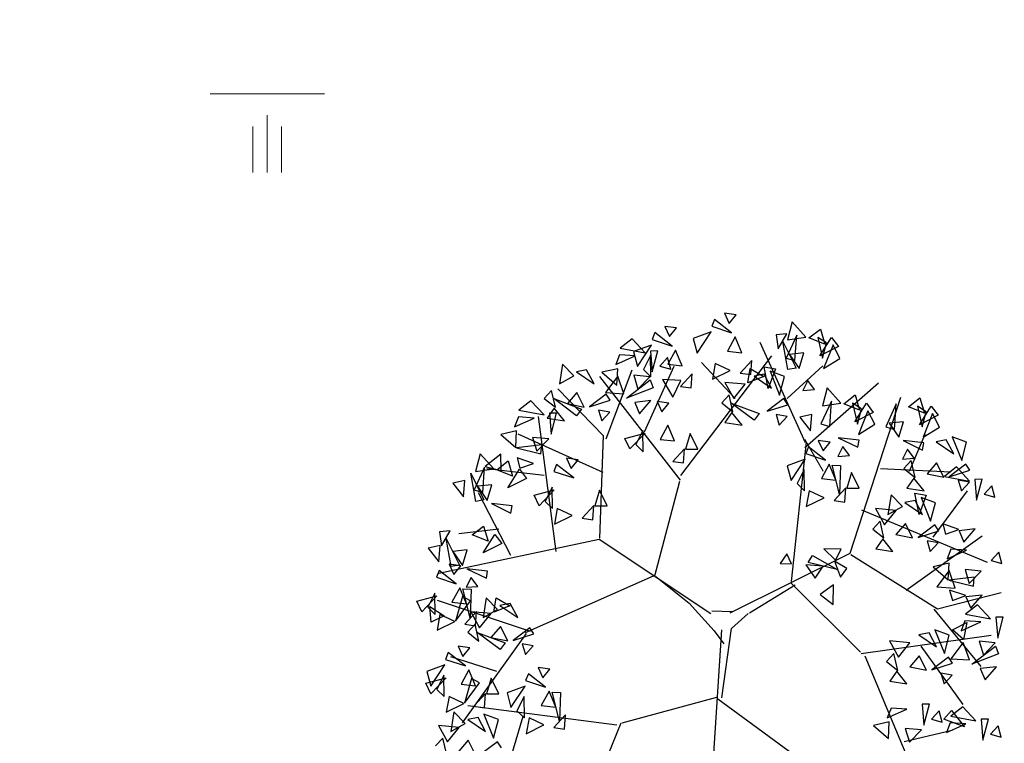
# Model space of a CAD drawing. Units: millimetres. Extents: x 664938 to 665289, y 7471091 to 7471342.
# Drawn here: x 665203 to 665205, y 7471147 to 7471149 of the extents above; entities that cross this region are included whole.
import ezdxf

# ---------------------------------------------------------------- set-up
doc = ezdxf.new("R2010")
doc.units = ezdxf.units.MM
doc.header["$MEASUREMENT"] = 0
doc.layers.add('3', color=3, linetype='Continuous')
doc.layers.add('T-ARV', color=7, linetype='Continuous')
doc.layers.add('T-HACHURA GRAMA', color=62, linetype='Continuous', lineweight=18)
doc.layers.add('T-HACHURA INTERTRAVADO ARRUAMENTO', color=253, linetype='Continuous', lineweight=18)
doc.layers.get('3').off()

# ---------------------------------------------------------------- blocks, each defined once
blk = doc.blocks.new('árvore')
at = {"layer": 'T-ARV', "color": 70}
for p, q in [((1708.416, 609.693), (1708.385, 609.607)), ((1708.635, 609.533), (1708.416, 609.693)), ((1708.538, 609.775), (1708.601, 609.648)), ((1708.684, 609.76), (1708.538, 609.775)), ((1708.601, 609.648), (1708.684, 609.76)), ((1709.388, 609.691), (1709.337, 609.466)), ((1709.565, 609.505), (1709.388, 609.691)), ((1707.797, 609.589), (1707.86, 609.462)), ((1707.944, 609.574), (1707.797, 609.589)), ((1707.86, 609.462), (1707.944, 609.574)), ((1708.38, 609.538), (1708.157, 609.448)), ((1708.212, 609.265), (1708.38, 609.538)), ((1708.385, 609.607), (1708.635, 609.533)), ((1709.325, 609.538), (1709.192, 609.525)), ((1709.222, 609.349), (1709.325, 609.538)), ((1709.601, 609.496), (1709.742, 609.612)), ((1709.742, 609.612), (1709.802, 609.423)), ((1707.393, 609.423), (1707.246, 609.301)), ((1707.562, 609.252), (1707.393, 609.423)), ((1707.675, 609.507), (1707.644, 609.421)), ((1707.644, 609.421), (1707.895, 609.346)), ((1707.895, 609.346), (1707.675, 609.507)), ((1708.157, 609.448), (1708.212, 609.265)), ((1708.681, 609.483), (1708.589, 609.302)), ((1708.77, 609.288), (1708.681, 609.483)), ((1709.596, 608.186), (1708.996, 609.421)), ((1709.192, 609.525), (1709.222, 609.349)), ((1709.35, 609.094), (1709.278, 609.444)), ((1709.278, 609.444), (1709.452, 609.115)), ((1709.449, 609.527), (1709.325, 609.237)), ((1709.337, 609.466), (1709.565, 609.505)), ((1709.435, 609.208), (1709.449, 609.527)), ((1709.802, 609.423), (1709.601, 609.496)), ((1709.825, 609.44), (1709.713, 609.507)), ((1709.713, 609.507), (1709.78, 609.248)), ((1709.746, 609.275), (1709.884, 609.512)), ((1709.78, 609.248), (1709.825, 609.44)), ((1709.906, 609.42), (1709.797, 609.119)), ((1709.884, 609.512), (1709.975, 609.399)), ((1709.998, 609.253), (1709.906, 609.42)), ((1707.246, 609.301), (1707.562, 609.252)), ((1707.639, 609.351), (1707.416, 609.262)), ((1707.471, 609.079), (1707.639, 609.351)), ((1707.94, 609.297), (1707.848, 609.116)), ((1708.029, 609.102), (1707.94, 609.297)), ((1708.589, 609.302), (1708.77, 609.288)), ((1709.545, 609.307), (1709.365, 609.284)), ((1709.492, 609.111), (1709.545, 609.307)), ((1709.975, 609.399), (1709.746, 609.275)), ((1707.242, 609.217), (1707.198, 609.094)), ((1707.198, 609.094), (1707.439, 609.209)), ((1707.439, 609.209), (1707.242, 609.217)), ((1707.416, 609.262), (1707.471, 609.079)), ((1707.63, 609.221), (1707.547, 609.043)), ((1707.719, 609.279), (1707.628, 609.275)), ((1707.628, 609.275), (1707.657, 609.015)), ((1707.643, 608.954), (1707.63, 609.221)), ((1707.657, 609.015), (1707.719, 609.279)), ((1707.843, 609.199), (1707.751, 609.092)), ((1707.886, 609.058), (1707.843, 609.199)), ((1708.05, 607.734), (1709.146, 609.258)), ((1708.896, 609.195), (1708.757, 609.031)), ((1708.89, 609.017), (1708.896, 609.195)), ((1709.325, 609.237), (1709.435, 609.208)), ((1709.365, 609.284), (1709.492, 609.111)), ((1709.797, 609.119), (1709.998, 609.253)), ((1706.533, 609.079), (1706.502, 608.833)), ((1706.679, 608.939), (1706.533, 609.079)), ((1707.225, 609.042), (1707.029, 608.992)), ((1707.221, 608.836), (1707.225, 609.042)), ((1707.547, 609.043), (1707.643, 608.954)), ((1707.583, 608.266), (1707.928, 609.095)), ((1707.751, 609.092), (1707.886, 609.058)), ((1707.848, 609.116), (1708.029, 609.102)), ((1708.704, 608.714), (1708.268, 609.151)), ((1708.442, 609.145), (1708.411, 608.945)), ((1708.411, 608.945), (1708.631, 609.061)), ((1708.631, 609.061), (1708.442, 609.145)), ((1708.856, 608.914), (1708.879, 609.094)), ((1708.879, 609.094), (1709.053, 608.998)), ((1709.113, 608.852), (1709.052, 609.119)), ((1709.052, 609.119), (1709.195, 609.098)), ((1709.195, 609.098), (1709.113, 608.852)), ((1709.312, 609.007), (1709.13, 609.068)), ((1709.13, 609.068), (1709.257, 608.773)), ((1709.452, 609.115), (1709.35, 609.094)), ((1709.352, 608.733), (1709.788, 609.153)), ((1706.502, 608.833), (1706.679, 608.939)), ((1706.836, 609.017), (1706.709, 608.99)), ((1706.709, 608.99), (1706.934, 608.846)), ((1706.934, 608.846), (1706.836, 609.017)), ((1708.051, 607.676), (1707.005, 608.941)), ((1707.029, 608.992), (1707.221, 608.836)), ((1707.228, 608.949), (1707.08, 608.74)), ((1707.104, 608.162), (1707.405, 609.036)), ((1707.311, 608.733), (1707.228, 608.949)), ((1707.63, 608.954), (1707.427, 608.968)), ((1707.427, 608.968), (1707.484, 608.796)), ((1707.484, 608.796), (1707.63, 608.954)), ((1707.788, 608.926), (1707.923, 608.708)), ((1708.019, 608.918), (1707.788, 608.926)), ((1707.923, 608.708), (1708.019, 608.918)), ((1708.156, 609.008), (1708.016, 608.844)), ((1708.149, 608.83), (1708.156, 609.008)), ((1708.757, 609.031), (1708.89, 609.017)), ((1709.053, 608.998), (1708.856, 608.914)), ((1709.057, 609.026), (1708.93, 608.999)), ((1708.93, 608.999), (1709.155, 608.855)), ((1709.155, 608.855), (1709.057, 609.026)), ((1709.257, 608.773), (1709.312, 609.007)), ((1709.604, 608.966), (1709.545, 608.839)), ((1709.592, 608.129), (1710.486, 608.963)), ((1709.692, 608.855), (1709.604, 608.966)), ((1707.344, 608.679), (1707.633, 608.914)), ((1707.673, 608.818), (1707.344, 608.679)), ((1707.633, 608.914), (1707.673, 608.818)), ((1708.016, 608.844), (1708.149, 608.83)), ((1708.823, 608.896), (1708.567, 608.911)), ((1708.567, 608.911), (1708.684, 608.711)), ((1708.684, 608.711), (1708.823, 608.896)), ((1709.545, 608.839), (1709.692, 608.855)), ((1709.848, 608.88), (1709.796, 608.655)), ((1710.024, 608.694), (1709.848, 608.88)), ((1710.061, 608.686), (1710.201, 608.801)), ((1710.201, 608.801), (1710.262, 608.612)), ((1706.404, 608.747), (1706.317, 608.646)), ((1706.459, 608.539), (1706.404, 608.747)), ((1707.073, 608.199), (1706.484, 608.768)), ((1706.723, 608.729), (1706.608, 608.589)), ((1706.819, 608.55), (1706.723, 608.729)), ((1707.09, 608.721), (1706.885, 608.558)), ((1707.08, 608.74), (1707.311, 608.733)), ((1707.142, 608.646), (1707.09, 608.721)), ((1708.625, 608.756), (1708.538, 608.655)), ((1708.68, 608.548), (1708.625, 608.756)), ((1709.311, 608.73), (1709.106, 608.567)), ((1709.363, 608.655), (1709.311, 608.73)), ((1709.908, 608.716), (1709.784, 608.427)), ((1709.796, 608.655), (1710.024, 608.694)), ((1709.894, 608.398), (1709.908, 608.716)), ((1710.262, 608.612), (1710.061, 608.686)), ((1710.284, 608.629), (1710.172, 608.696)), ((1710.172, 608.696), (1710.239, 608.437)), ((1710.197, 606.824), (1710.774, 608.789)), ((1710.206, 608.464), (1710.344, 608.701)), ((1710.344, 608.701), (1710.434, 608.588)), ((1710.718, 608.705), (1710.595, 608.415)), ((1710.704, 608.386), (1710.718, 608.705)), ((1710.871, 608.674), (1711.011, 608.789)), ((1711.072, 608.601), (1710.871, 608.674)), ((1711.094, 608.618), (1710.983, 608.685)), ((1710.983, 608.685), (1711.049, 608.426)), ((1711.011, 608.789), (1711.072, 608.601)), ((1711.016, 608.453), (1711.154, 608.69)), ((1711.154, 608.69), (1711.244, 608.577)), ((1706.151, 608.61), (1706.004, 608.488)), ((1706.32, 608.439), (1706.151, 608.61)), ((1706.317, 608.646), (1706.459, 608.539)), ((1706.727, 608.44), (1706.435, 608.646)), ((1706.435, 608.646), (1706.787, 608.525)), ((1706.608, 608.589), (1706.819, 608.55)), ((1706.885, 608.558), (1707.142, 608.646)), ((1707.651, 608.656), (1707.449, 608.627)), ((1707.449, 608.627), (1707.514, 608.488)), ((1707.514, 608.488), (1707.651, 608.656)), ((1707.728, 608.648), (1707.791, 608.522)), ((1707.875, 608.633), (1707.728, 608.648)), ((1707.791, 608.522), (1707.875, 608.633)), ((1708.538, 608.655), (1708.68, 608.548)), ((1708.948, 608.449), (1708.656, 608.655)), ((1708.656, 608.655), (1709.008, 608.534)), ((1709.106, 608.567), (1709.363, 608.655)), ((1710.434, 608.588), (1710.206, 608.464)), ((1710.239, 608.437), (1710.284, 608.629)), ((1710.366, 608.609), (1710.257, 608.308)), ((1710.457, 608.442), (1710.366, 608.609)), ((1711.244, 608.577), (1711.016, 608.453)), ((1711.049, 608.426), (1711.094, 608.618)), ((1711.176, 608.598), (1711.067, 608.297)), ((1711.267, 608.43), (1711.176, 608.598)), ((1706.004, 608.488), (1706.32, 608.439)), ((1706.446, 608.529), (1706.362, 608.4)), ((1706.477, 608.467), (1706.386, 608.462)), ((1706.386, 608.462), (1706.415, 608.202)), ((1706.415, 608.202), (1706.477, 608.467)), ((1706.577, 608.373), (1706.446, 608.529)), ((1706.787, 608.525), (1706.727, 608.44)), ((1707.14, 608.499), (1707, 608.52)), ((1707, 608.52), (1707.043, 608.388)), ((1707.043, 608.388), (1707.14, 608.499)), ((1708.667, 608.538), (1708.583, 608.409)), ((1708.798, 608.382), (1708.667, 608.538)), ((1709.008, 608.534), (1708.948, 608.449)), ((1709.361, 608.508), (1709.221, 608.529)), ((1709.221, 608.529), (1709.264, 608.397)), ((1709.264, 608.397), (1709.361, 608.508)), ((1709.666, 608.54), (1709.517, 608.503)), ((1709.517, 608.503), (1709.655, 608.336)), ((1709.655, 608.336), (1709.666, 608.54)), ((1709.784, 608.427), (1709.894, 608.398)), ((1710.257, 608.308), (1710.457, 608.442)), ((1710.815, 608.485), (1710.635, 608.462)), ((1710.635, 608.462), (1710.762, 608.289)), ((1710.762, 608.289), (1710.815, 608.485)), ((1711.067, 608.297), (1711.267, 608.43)), ((1706, 608.404), (1705.956, 608.281)), ((1705.956, 608.281), (1706.197, 608.397)), ((1706.197, 608.397), (1706, 608.404)), ((1706.522, 606.74), (1706.252, 608.419)), ((1706.362, 608.4), (1706.577, 608.373)), ((1707.872, 608.357), (1707.78, 608.175)), ((1707.961, 608.161), (1707.872, 608.357)), ((1708.583, 608.409), (1708.798, 608.382)), ((1710.595, 608.415), (1710.704, 608.386)), ((1710.906, 607.869), (1711.09, 608.336)), ((1711.611, 608.254), (1711.429, 608.314)), ((1711.429, 608.314), (1711.556, 608.02)), ((1705.983, 608.229), (1705.787, 608.18)), ((1705.787, 608.18), (1705.979, 608.023)), ((1705.979, 608.023), (1705.983, 608.229)), ((1707.081, 607.741), (1706.006, 608.191)), ((1707.064, 606.919), (1707.073, 608.199)), ((1707.34, 608.174), (1707.589, 608.248)), ((1707.589, 608.248), (1707.405, 608.045)), ((1707.562, 608.281), (1707.478, 608.102)), ((1707.574, 608.014), (1707.562, 608.281)), ((1708.154, 608.26), (1708.102, 608.063)), ((1708.256, 608.069), (1708.154, 608.26)), ((1709.474, 606.448), (1709.611, 608.194)), ((1709.757, 608.219), (1709.82, 608.092)), ((1709.904, 608.204), (1709.757, 608.219)), ((1709.82, 608.092), (1709.904, 608.204)), ((1710.267, 608.24), (1710.006, 608.261)), ((1710.006, 608.261), (1710.254, 608.149)), ((1710.254, 608.149), (1710.267, 608.24)), ((1711.077, 608.228), (1710.816, 608.25)), ((1710.816, 608.25), (1711.064, 608.138)), ((1711.064, 608.138), (1711.077, 608.228)), ((1711.356, 608.273), (1711.229, 608.245)), ((1711.229, 608.245), (1711.454, 608.102)), ((1711.454, 608.102), (1711.356, 608.273)), ((1711.556, 608.02), (1711.611, 608.254)), ((1706.303, 608.066), (1705.988, 608.018)), ((1706.387, 608.141), (1706.185, 608.155)), ((1706.185, 608.155), (1706.242, 607.983)), ((1706.242, 607.983), (1706.387, 608.141)), ((1706.295, 607.952), (1706.303, 608.066)), ((1707.405, 608.045), (1707.34, 608.174)), ((1707.478, 608.102), (1707.574, 608.014)), ((1707.78, 608.175), (1707.961, 608.161)), ((1708.087, 608.068), (1707.947, 607.904)), ((1708.08, 607.89), (1708.087, 608.068)), ((1708.102, 608.063), (1708.256, 608.069)), ((1709.636, 608.137), (1709.604, 608.051)), ((1709.855, 607.977), (1709.636, 608.137)), ((1710.064, 608.155), (1710.005, 608.028)), ((1710.152, 608.044), (1710.064, 608.155)), ((1710.874, 608.144), (1710.815, 608.017)), ((1710.962, 608.033), (1710.874, 608.144)), ((1705.536, 607.932), (1705.485, 607.706)), ((1705.713, 607.746), (1705.536, 607.932)), ((1705.793, 607.933), (1705.603, 607.775)), ((1705.804, 607.731), (1705.793, 607.933)), ((1705.988, 608.018), (1706.295, 607.952)), ((1709.6, 607.981), (1709.377, 607.892)), ((1709.431, 607.709), (1709.6, 607.981)), ((1709.604, 608.051), (1709.855, 607.977)), ((1710.005, 608.028), (1710.152, 608.044)), ((1710.815, 608.017), (1710.962, 608.033)), ((1710.924, 608.003), (1710.837, 607.902)), ((1710.979, 607.794), (1710.924, 608.003)), ((1711.243, 607.984), (1711.128, 607.844)), ((1711.339, 607.805), (1711.243, 607.984)), ((1711.492, 607.939), (1711.345, 607.817)), ((1711.61, 607.977), (1711.405, 607.814)), ((1711.661, 607.768), (1711.492, 607.939)), ((1711.662, 607.902), (1711.61, 607.977)), ((1705.749, 607.737), (1705.89, 607.852)), ((1705.89, 607.852), (1705.95, 607.663)), ((1706.205, 607.83), (1706, 607.895)), ((1706, 607.895), (1706.039, 607.767)), ((1706.039, 607.767), (1706.205, 607.83)), ((1706.494, 607.824), (1706.463, 607.738)), ((1706.714, 607.664), (1706.494, 607.824)), ((1706.616, 607.906), (1706.679, 607.78)), ((1706.763, 607.891), (1706.616, 607.906)), ((1706.679, 607.78), (1706.763, 607.891)), ((1707.947, 607.904), (1708.08, 607.89)), ((1709.377, 607.892), (1709.431, 607.709)), ((1709.591, 607.852), (1709.507, 607.673)), ((1709.603, 607.585), (1709.591, 607.852)), ((1709.9, 607.927), (1709.809, 607.746)), ((1709.989, 607.732), (1709.9, 607.927)), ((1710.042, 607.557), (1709.939, 607.915)), ((1709.939, 607.915), (1710.042, 607.915)), ((1710.042, 607.915), (1710.042, 607.557)), ((1710.183, 607.831), (1710.131, 607.634)), ((1710.284, 607.639), (1710.183, 607.831)), ((1710.544, 607.893), (1711.426, 607.877)), ((1710.837, 607.902), (1710.979, 607.794)), ((1711.128, 607.844), (1711.339, 607.805)), ((1711.345, 607.817), (1711.661, 607.768)), ((1711.405, 607.814), (1711.662, 607.902)), ((1705.597, 607.767), (1705.473, 607.478)), ((1705.485, 607.706), (1705.713, 607.746)), ((1705.583, 607.449), (1705.597, 607.767)), ((1705.603, 607.775), (1705.804, 607.731)), ((1706.342, 607.682), (1705.623, 607.744)), ((1705.95, 607.663), (1705.749, 607.737)), ((1705.894, 607.515), (1706.032, 607.752)), ((1706.032, 607.752), (1706.123, 607.639)), ((1706.463, 607.738), (1706.714, 607.664)), ((1709.809, 607.746), (1709.989, 607.732)), ((1710.966, 607.785), (1710.882, 607.656)), ((1711.097, 607.629), (1710.966, 607.785)), ((1711.66, 607.755), (1711.52, 607.776)), ((1711.52, 607.776), (1711.563, 607.644)), ((1711.563, 607.644), (1711.66, 607.755)), ((1711.818, 607.796), (1711.727, 607.791)), ((1711.727, 607.791), (1711.756, 607.531)), ((1711.756, 607.531), (1711.818, 607.796)), ((1711.941, 607.716), (1711.849, 607.608)), ((1711.985, 607.575), (1711.941, 607.716)), ((1705.355, 607.591), (1705.205, 607.554)), ((1705.343, 607.388), (1705.355, 607.591)), ((1705.498, 607.334), (1705.426, 607.684)), ((1705.426, 607.684), (1705.6, 607.355)), ((1706.123, 607.639), (1705.894, 607.515)), ((1707.764, 606.471), (1708.043, 607.663)), ((1709.507, 607.673), (1709.603, 607.585)), ((1709.661, 607.589), (1709.631, 607.389)), ((1709.85, 607.505), (1709.661, 607.589)), ((1710.116, 607.638), (1709.976, 607.474)), ((1710.109, 607.46), (1710.116, 607.638)), ((1710.131, 607.634), (1710.284, 607.639)), ((1710.685, 607.566), (1710.654, 607.32)), ((1710.831, 607.426), (1710.685, 607.566)), ((1710.882, 607.656), (1711.097, 607.629)), ((1711.045, 607.33), (1710.983, 607.597)), ((1710.983, 607.597), (1711.126, 607.576)), ((1711.126, 607.576), (1711.045, 607.33)), ((1711.228, 607.053), (1711.641, 607.645)), ((1711.849, 607.608), (1711.985, 607.575)), ((1705.205, 607.554), (1705.343, 607.388)), ((1705.473, 607.478), (1705.583, 607.449)), ((1705.693, 607.548), (1705.513, 607.524)), ((1705.513, 607.524), (1705.64, 607.351)), ((1705.957, 606.67), (1705.529, 607.443)), ((1705.64, 607.351), (1705.693, 607.548)), ((1706.228, 607.432), (1706.476, 607.506)), ((1706.476, 607.506), (1706.293, 607.303)), ((1706.449, 607.539), (1706.366, 607.36)), ((1706.462, 607.272), (1706.449, 607.539)), ((1707.042, 607.518), (1706.989, 607.321)), ((1707.143, 607.326), (1707.042, 607.518)), ((1709.631, 607.389), (1709.85, 607.505)), ((1709.976, 607.474), (1710.109, 607.46)), ((1710.988, 607.504), (1710.861, 607.476)), ((1710.861, 607.476), (1711.087, 607.333)), ((1711.087, 607.333), (1710.988, 607.504)), ((1711.243, 607.485), (1711.062, 607.545)), ((1711.062, 607.545), (1711.188, 607.251)), ((1711.188, 607.251), (1711.243, 607.485)), ((1705.6, 607.355), (1705.498, 607.334)), ((1706.293, 607.303), (1706.228, 607.432)), ((1706.366, 607.36), (1706.462, 607.272)), ((1706.974, 607.326), (1706.835, 607.162)), ((1706.968, 607.148), (1706.974, 607.326)), ((1706.989, 607.321), (1707.143, 607.326)), ((1710.322, 607.368), (1711.91, 606.763)), ((1710.754, 607.374), (1710.498, 607.389)), ((1710.498, 607.389), (1710.615, 607.189)), ((1710.615, 607.189), (1710.754, 607.374)), ((1710.654, 607.32), (1710.831, 607.426)), ((1705.955, 607.291), (1705.695, 607.312)), ((1705.695, 607.312), (1705.942, 607.201)), ((1705.942, 607.201), (1705.955, 607.291)), ((1706.52, 607.276), (1706.49, 607.077)), ((1706.709, 607.192), (1706.52, 607.276)), ((1710.557, 607.234), (1710.469, 607.133)), ((1710.611, 607.026), (1710.557, 607.234)), ((1710.875, 607.216), (1710.76, 607.075)), ((1710.971, 607.036), (1710.875, 607.216)), ((1711.242, 607.208), (1711.038, 607.045)), ((1711.295, 607.133), (1711.242, 607.208)), ((1711.546, 607.159), (1711.341, 607.224)), ((1711.341, 607.224), (1711.38, 607.096)), ((1706.49, 607.077), (1706.709, 607.192)), ((1706.835, 607.162), (1706.968, 607.148)), ((1710.469, 607.133), (1710.611, 607.026)), ((1710.76, 607.075), (1710.971, 607.036)), ((1710.909, 606.384), (1711.837, 607.09)), ((1711.038, 607.045), (1711.295, 607.133)), ((1711.38, 607.096), (1711.546, 607.159)), ((1711.75, 607.172), (1711.548, 607.144)), ((1711.548, 607.144), (1711.613, 607.004)), ((1711.613, 607.004), (1711.75, 607.172)), ((1705.189, 606.957), (1705.056, 606.943)), ((1705.086, 606.768), (1705.189, 606.957)), ((1705.796, 606.996), (1705.3, 606.922)), ((1705.466, 606.915), (1705.606, 607.03)), ((1705.606, 607.03), (1705.667, 606.841)), ((1710.599, 607.016), (1710.515, 606.887)), ((1710.73, 606.86), (1710.599, 607.016)), ((1711.292, 606.986), (1711.152, 607.007)), ((1711.152, 607.007), (1711.196, 606.875)), ((1711.196, 606.875), (1711.292, 606.986)), ((1705.056, 606.943), (1705.086, 606.768)), ((1707.056, 606.905), (1705.065, 606.422)), ((1705.215, 606.512), (1705.142, 606.862)), ((1705.142, 606.862), (1705.317, 606.533)), ((1705.667, 606.841), (1705.466, 606.915)), ((1705.611, 606.693), (1705.749, 606.93)), ((1705.749, 606.93), (1705.839, 606.817)), ((1708.477, 606.017), (1707.056, 606.905)), ((1708.718, 606.037), (1710.197, 606.824)), ((1710.081, 606.87), (1709.864, 606.869)), ((1709.864, 606.869), (1710.015, 606.731)), ((1710.015, 606.731), (1710.081, 606.87)), ((1710.515, 606.887), (1710.73, 606.86)), ((1711.453, 606.909), (1711.408, 606.787)), ((1711.408, 606.787), (1711.65, 606.902)), ((1711.65, 606.902), (1711.453, 606.909)), ((1712.053, 606.892), (1711.961, 606.784)), ((1712.096, 606.751), (1712.053, 606.892)), ((1705.071, 606.769), (1704.921, 606.732)), ((1704.921, 606.732), (1705.06, 606.566)), ((1705.06, 606.566), (1705.071, 606.769)), ((1705.409, 606.726), (1705.229, 606.702)), ((1705.229, 606.702), (1705.356, 606.529)), ((1705.356, 606.529), (1705.409, 606.726)), ((1705.839, 606.817), (1705.611, 606.693)), ((1709.404, 606.794), (1709.323, 606.671)), ((1709.465, 606.668), (1709.404, 606.794)), ((1709.676, 606.691), (1709.725, 606.783)), ((1709.725, 606.783), (1710.041, 606.617)), ((1710.004, 606.72), (1710.085, 606.521)), ((1710.159, 606.632), (1710.004, 606.72)), ((1710.205, 606.809), (1711.309, 606.161)), ((1711.435, 606.735), (1711.239, 606.685)), ((1711.431, 606.528), (1711.435, 606.735)), ((1711.961, 606.784), (1712.096, 606.751)), ((1709.323, 606.671), (1709.465, 606.668)), ((1709.648, 606.663), (1709.766, 606.497)), ((1709.862, 606.651), (1709.648, 606.663)), ((1710.041, 606.617), (1709.676, 606.691)), ((1709.766, 606.497), (1709.862, 606.651)), ((1710.085, 606.521), (1710.159, 606.632)), ((1711.239, 606.685), (1711.431, 606.528)), ((1711.439, 606.642), (1711.29, 606.433)), ((1711.521, 606.426), (1711.439, 606.642)), ((1711.84, 606.646), (1711.637, 606.66)), ((1711.637, 606.66), (1711.695, 606.488)), ((1711.695, 606.488), (1711.84, 606.646)), ((1705.066, 606.459), (1705.034, 606.373)), ((1705.285, 606.298), (1705.066, 606.459)), ((1705.187, 606.541), (1705.25, 606.414)), ((1705.334, 606.526), (1705.187, 606.541)), ((1705.317, 606.533), (1705.215, 606.512)), ((1705.25, 606.414), (1705.334, 606.526)), ((1705.672, 606.469), (1705.411, 606.49)), ((1705.411, 606.49), (1705.659, 606.379)), ((1705.659, 606.379), (1705.672, 606.469)), ((1707.743, 606.466), (1706.163, 605.712)), ((1707.776, 606.464), (1708.203, 606.143)), ((1711.755, 606.571), (1711.44, 606.524)), ((1711.44, 606.524), (1711.748, 606.458)), ((1711.748, 606.458), (1711.755, 606.571)), ((1705.034, 606.373), (1705.285, 606.298)), ((1705.469, 606.384), (1705.41, 606.258)), ((1705.556, 606.273), (1705.469, 606.384)), ((1708.961, 606.043), (1709.522, 606.409)), ((1709.468, 606.427), (1710.361, 605.59)), ((1709.999, 606.423), (1709.838, 606.295)), ((1710, 606.175), (1709.999, 606.423)), ((1711.29, 606.433), (1711.521, 606.426)), ((1711.309, 606.161), (1712.097, 606.387)), ((1711.658, 606.336), (1711.452, 606.4)), ((1711.452, 606.4), (1711.491, 606.272)), ((1711.491, 606.272), (1711.658, 606.336)), ((1711.861, 606.348), (1711.659, 606.32)), ((1711.724, 606.18), (1711.861, 606.348)), ((1705.33, 606.249), (1705.238, 606.068)), ((1705.419, 606.054), (1705.33, 606.249)), ((1705.472, 605.879), (1705.369, 606.237)), ((1705.369, 606.237), (1705.472, 606.236)), ((1705.41, 606.258), (1705.556, 606.273)), ((1705.472, 606.236), (1705.472, 605.879)), ((1709.838, 606.295), (1710, 606.175)), ((1711.659, 606.32), (1711.724, 606.18)), ((1711.806, 606.225), (1711.659, 606.103)), ((1711.975, 606.054), (1711.806, 606.225)), ((1704.799, 606.066), (1705.048, 606.141)), ((1705.048, 606.141), (1704.864, 605.937)), ((1705.021, 606.173), (1704.937, 605.995)), ((1705.033, 605.906), (1705.021, 606.173)), ((1706.228, 605.728), (1705.058, 606.085)), ((1705.366, 606.142), (1705.287, 605.833)), ((1705.287, 605.833), (1705.468, 606.091)), ((1705.468, 606.091), (1705.366, 606.142)), ((1705.663, 606.132), (1705.632, 605.886)), ((1705.809, 605.993), (1705.663, 606.132)), ((1705.765, 605.959), (1705.789, 606.139)), ((1705.789, 606.139), (1705.962, 606.043)), ((1708.203, 606.143), (1708.523, 605.805)), ((1711.262, 606.153), (1711.868, 605.455)), ((1711.659, 606.103), (1711.975, 606.054)), ((1704.864, 605.937), (1704.799, 606.066)), ((1704.937, 605.995), (1705.033, 605.906)), ((1704.983, 605.81), (1704.963, 606.007)), ((1704.963, 606.007), (1705.144, 605.894)), ((1705.238, 606.068), (1705.419, 606.054)), ((1705.632, 605.886), (1705.809, 605.993)), ((1705.962, 606.043), (1705.765, 605.959)), ((1705.966, 606.071), (1705.839, 606.043)), ((1705.839, 606.043), (1706.065, 605.9)), ((1706.065, 605.9), (1705.966, 606.071)), ((1708.744, 606.047), (1708.487, 606.051)), ((1708.739, 605.84), (1708.945, 606.034)), ((1711.503, 605.905), (1711.677, 606)), ((1711.655, 606.019), (1711.611, 605.896)), ((1711.611, 605.896), (1711.852, 606.012)), ((1711.677, 606), (1711.643, 605.789)), ((1711.852, 606.012), (1711.655, 606.019)), ((1712.132, 606.081), (1712.041, 606.077)), ((1712.041, 606.077), (1712.07, 605.817)), ((1712.07, 605.817), (1712.132, 606.081)), ((1705.144, 605.894), (1704.983, 605.81)), ((1705.091, 605.911), (1705.061, 605.711)), ((1705.28, 605.827), (1705.091, 605.911)), ((1705.546, 605.96), (1705.406, 605.796)), ((1705.732, 605.94), (1705.476, 605.955)), ((1705.476, 605.955), (1705.593, 605.756)), ((1705.539, 605.782), (1705.546, 605.96)), ((1705.593, 605.756), (1705.732, 605.94)), ((1708.646, 604.97), (1708.739, 605.84)), ((1710.368, 605.576), (1711.986, 605.85)), ((1711.21, 605.857), (1711.082, 605.829)), ((1711.308, 605.686), (1711.21, 605.857)), ((1711.464, 605.838), (1711.283, 605.898)), ((1711.283, 605.898), (1711.409, 605.604)), ((1711.643, 605.789), (1711.503, 605.905)), ((1705.061, 605.711), (1705.28, 605.827)), ((1705.406, 605.796), (1705.539, 605.782)), ((1705.535, 605.801), (1705.447, 605.7)), ((1705.589, 605.592), (1705.535, 605.801)), ((1705.853, 605.782), (1705.738, 605.642)), ((1705.949, 605.603), (1705.853, 605.782)), ((1706.221, 605.775), (1706.016, 605.612)), ((1706.273, 605.7), (1706.221, 605.775)), ((1708.523, 605.805), (1708.648, 605.647)), ((1708.615, 605.818), (1708.556, 604.144)), ((1710.975, 605.727), (1710.72, 605.742)), ((1710.72, 605.742), (1710.836, 605.542)), ((1710.836, 605.542), (1710.975, 605.727)), ((1711.082, 605.829), (1711.308, 605.686)), ((1711.409, 605.604), (1711.464, 605.838)), ((1711.641, 605.751), (1711.493, 605.542)), ((1711.724, 605.535), (1711.641, 605.751)), ((1711.757, 605.482), (1712.046, 605.716)), ((1712.042, 605.756), (1711.84, 605.77)), ((1711.84, 605.77), (1711.897, 605.598)), ((1711.897, 605.598), (1712.042, 605.756)), ((1712.046, 605.716), (1712.086, 605.62)), ((1706.177, 605.703), (1705.407, 604.566)), ((1705.447, 605.7), (1705.589, 605.592)), ((1705.857, 605.494), (1705.565, 605.699)), ((1705.565, 605.699), (1705.917, 605.579)), ((1705.738, 605.642), (1705.949, 605.603)), ((1706.016, 605.612), (1706.273, 605.7)), ((1711.112, 605.687), (1711.658, 604.974)), ((1712.086, 605.62), (1711.757, 605.482)), ((1705.331, 605.519), (1705.394, 605.393)), ((1705.477, 605.504), (1705.331, 605.519)), ((1705.394, 605.393), (1705.477, 605.504)), ((1705.917, 605.579), (1705.857, 605.494)), ((1706.27, 605.553), (1706.13, 605.574)), ((1706.13, 605.574), (1706.174, 605.441)), ((1706.174, 605.441), (1706.27, 605.553)), ((1710.418, 605.548), (1711.19, 603.837)), ((1710.778, 605.587), (1710.69, 605.486)), ((1710.69, 605.486), (1710.832, 605.378)), ((1710.832, 605.378), (1710.778, 605.587)), ((1711.097, 605.568), (1710.981, 605.428)), ((1711.192, 605.389), (1711.097, 605.568)), ((1711.464, 605.561), (1711.259, 605.398)), ((1711.259, 605.398), (1711.516, 605.486)), ((1711.516, 605.486), (1711.464, 605.561)), ((1711.493, 605.542), (1711.724, 605.535)), ((1705.209, 605.437), (1705.178, 605.351)), ((1705.178, 605.351), (1705.429, 605.277)), ((1705.429, 605.277), (1705.209, 605.437)), ((1705.825, 605.218), (1705.243, 605.386)), ((1710.82, 605.369), (1710.736, 605.24)), ((1710.951, 605.213), (1710.82, 605.369)), ((1710.981, 605.428), (1711.192, 605.389)), ((1711.513, 605.339), (1711.374, 605.36)), ((1711.374, 605.36), (1711.417, 605.228)), ((1712.064, 605.458), (1711.862, 605.43)), ((1711.862, 605.43), (1711.927, 605.29)), ((1711.927, 605.29), (1712.064, 605.458)), ((1705.173, 605.282), (1704.95, 605.193)), ((1705.005, 605.01), (1705.173, 605.282)), ((1705.474, 605.227), (1705.382, 605.046)), ((1705.563, 605.032), (1705.474, 605.227)), ((1706.339, 605.282), (1706.402, 605.155)), ((1706.486, 605.267), (1706.339, 605.282)), ((1706.402, 605.155), (1706.486, 605.267)), ((1710.736, 605.24), (1710.951, 605.213)), ((1711.417, 605.228), (1711.513, 605.339)), ((1704.942, 605.045), (1705.191, 605.119)), ((1704.95, 605.193), (1705.005, 605.01)), ((1705.191, 605.119), (1705.008, 604.916)), ((1705.164, 605.152), (1705.081, 604.973)), ((1705.176, 604.885), (1705.164, 605.152)), ((1705.51, 605.12), (1705.431, 604.812)), ((1705.612, 605.069), (1705.51, 605.12)), ((1705.757, 605.131), (1705.704, 604.934)), ((1705.858, 604.939), (1705.757, 605.131)), ((1706.218, 605.2), (1706.186, 605.114)), ((1706.186, 605.114), (1706.437, 605.04)), ((1706.437, 605.04), (1706.218, 605.2)), ((1705.008, 604.916), (1704.942, 605.045)), ((1705.382, 605.046), (1705.563, 605.032)), ((1705.431, 604.812), (1705.612, 605.069)), ((1706.182, 605.044), (1705.959, 604.955)), ((1706.013, 604.772), (1706.182, 605.044)), ((1706.483, 604.99), (1706.391, 604.809)), ((1706.572, 604.795), (1706.483, 604.99)), ((1706.624, 604.62), (1706.521, 604.978)), ((1706.521, 604.978), (1706.625, 604.978)), ((1706.625, 604.978), (1706.624, 604.62)), ((1705.081, 604.973), (1705.176, 604.885)), ((1705.235, 604.889), (1705.204, 604.69)), ((1705.424, 604.805), (1705.235, 604.889)), ((1705.689, 604.939), (1705.55, 604.775)), ((1705.683, 604.761), (1705.689, 604.939)), ((1705.704, 604.934), (1705.858, 604.939)), ((1705.959, 604.955), (1706.013, 604.772)), ((1706.173, 604.915), (1706.089, 604.736)), ((1706.185, 604.648), (1706.173, 604.915)), ((1708.578, 604.973), (1707.406, 604.619)), ((1708.593, 604.958), (1710.036, 603.967)), ((1710.764, 604.905), (1710.719, 604.783)), ((1710.719, 604.783), (1710.961, 604.898)), ((1710.961, 604.898), (1710.764, 604.905)), ((1711.241, 604.968), (1711.149, 604.963)), ((1711.149, 604.963), (1711.179, 604.703)), ((1711.179, 604.703), (1711.241, 604.968)), ((1711.364, 604.888), (1711.272, 604.78)), ((1711.407, 604.747), (1711.364, 604.888)), ((1711.427, 604.786), (1711.52, 604.896)), ((1711.659, 604.947), (1711.512, 604.825)), ((1711.52, 604.896), (1711.686, 604.696)), ((1711.828, 604.776), (1711.659, 604.947)), ((1705.204, 604.69), (1705.424, 604.805)), ((1707.341, 604.59), (1705.474, 604.777)), ((1705.55, 604.775), (1705.683, 604.761)), ((1706.089, 604.736), (1706.185, 604.648)), ((1706.391, 604.809), (1706.572, 604.795)), ((1711.272, 604.78), (1711.407, 604.747)), ((1711.686, 604.696), (1711.427, 604.786)), ((1711.508, 604.741), (1711.464, 604.618)), ((1711.464, 604.618), (1711.705, 604.733)), ((1711.705, 604.733), (1711.508, 604.741)), ((1711.512, 604.825), (1711.828, 604.776)), ((1711.985, 604.803), (1711.894, 604.799)), ((1711.894, 604.799), (1711.923, 604.539)), ((1711.923, 604.539), (1711.985, 604.803)), ((1705.302, 604.699), (1705.271, 604.453)), ((1705.448, 604.559), (1705.302, 604.699)), ((1705.605, 604.637), (1705.478, 604.61)), ((1705.478, 604.61), (1705.703, 604.466)), ((1705.703, 604.466), (1705.605, 604.637)), ((1705.86, 604.619), (1705.678, 604.679)), ((1705.678, 604.679), (1705.805, 604.385)), ((1705.805, 604.385), (1705.86, 604.619)), ((1706.165, 604.666), (1706.005, 604.071)), ((1706.244, 604.652), (1706.213, 604.452)), ((1706.432, 604.568), (1706.244, 604.652)), ((1706.698, 604.701), (1706.558, 604.538)), ((1706.691, 604.523), (1706.698, 604.701)), ((1707.391, 604.619), (1706.819, 603.082)), ((1710.746, 604.73), (1710.551, 604.681)), ((1710.551, 604.681), (1710.742, 604.524)), ((1710.742, 604.524), (1710.746, 604.73)), ((1710.94, 604.492), (1711.536, 604.65)), ((1711.151, 604.642), (1710.948, 604.656)), ((1710.948, 604.656), (1711.006, 604.484)), ((1711.006, 604.484), (1711.151, 604.642)), ((1712.108, 604.723), (1712.016, 604.616)), ((1712.016, 604.616), (1712.151, 604.582)), ((1712.151, 604.582), (1712.108, 604.723)), ((1705.371, 604.507), (1705.115, 604.522)), ((1705.115, 604.522), (1705.232, 604.322)), ((1705.232, 604.322), (1705.371, 604.507)), ((1705.271, 604.453), (1705.448, 604.559)), ((1706.213, 604.452), (1706.432, 604.568)), ((1706.558, 604.538), (1706.691, 604.523)), ((1705.174, 604.367), (1705.086, 604.266)), ((1705.228, 604.159), (1705.174, 604.367)), ((1705.492, 604.349), (1705.377, 604.209)), ((1705.588, 604.17), (1705.492, 604.349)), ((1705.859, 604.341), (1705.654, 604.178)), ((1705.911, 604.266), (1705.859, 604.341))]:
    blk.add_line(p, q, dxfattribs=at)

msp = doc.modelspace()

# ---------------------------------------------------------------- hatches: boundary and pattern name
at = {"layer": 'T-HACHURA GRAMA'}
h = msp.add_hatch(dxfattribs=at)
h.set_pattern_fill('SWAMP', color=256, scale=0.09, style=0)
h.set_pattern_definition([(0, (0, 0), (1.143, 1.97973), [0.28575, -2.00025]), (90, (0.1429, 0), (-1.143, 1.97973), [0.142875, -3.816594]), (90, (0.1786, 0), (-1.143, 1.97973), [0.1143, -3.845169]), (90, (0.1072, 0), (-1.143, 1.97973), [0.1143, -3.845169]), (60, (0.2143, 0), (-1.14299647263, 1.9797320365), [0.09144, -2.19456]), (120, (0.0714, 0), (-2.28599647263, 2.0365e-06), [0.09144, -2.19456])])
edge = h.paths.add_edge_path()
edge.add_line((665189.0893, 7471134.4373), (665191.6145, 7471135.6678))
edge.add_line((665191.6145, 7471135.6678), (665194.8945, 7471137.3278))
edge.add_line((665194.8945, 7471137.3278), (665198.3045, 7471139.0378))
edge.add_line((665198.3045, 7471139.0378), (665201.7645, 7471140.7878))
edge.add_line((665201.7645, 7471140.7878), (665205.2545, 7471142.5578))
edge.add_line((665205.2545, 7471142.5578), (665208.8045, 7471144.3378))
edge.add_line((665208.8045, 7471144.3378), (665212.2445, 7471146.0578))
edge.add_line((665212.2445, 7471146.0578), (665215.7445, 7471147.8178))
edge.add_line((665215.7445, 7471147.8178), (665219.2145, 7471149.5978))
edge.add_line((665219.2145, 7471149.5978), (665222.7345, 7471151.3978))
edge.add_line((665222.7345, 7471151.3978), (665226.2745, 7471153.0678))
edge.add_line((665226.2745, 7471153.0678), (665229.8745, 7471154.8778))
edge.add_line((665229.8745, 7471154.8778), (665232.9106, 7471156.4635))
edge.add_line((665188.6899, 7471134.5067), (665185.3196, 7471142.4711))
edge.add_arc((665189.3372, 7471144.2035), 4.3753, 151.9544, 203.3264, ccw=False)
edge.add_arc((665191.5266, 7471143.2803), 6.7451, 121.09736, 153.7773, ccw=False)
edge.add_line((665188.0428, 7471149.0561), (665199.8144, 7471154.9706))
edge.add_arc((665201.483, 7471153.087), 2.5164, 131.5371, 204.7569)
edge.add_line((665198.8683, 7471151.9462), (665199.1979, 7471152.0332))
edge.add_arc((665201.2147, 7471152.5659), 2.4269, 194.7959, 271.7182)
edge.add_arc((665201.4205, 7471153.0469), 2.9106, 266.9725, 358.3442)
edge.add_line((665204.3299, 7471152.9628), (665203.9968, 7471152.9724))
edge.add_arc((665201.483, 7471153.087), 2.5164, 357.3899, 461.8164)
edge.add_line((665200.9677, 7471155.5501), (665202.3877, 7471156.2635))
edge.add_line((665202.3877, 7471156.2635), (665216.0024, 7471162.8961))
edge.add_arc((665216.6858, 7471159.5881), 3.3778, 40.931, 101.673, ccw=False)
edge.add_line((665219.2378, 7471161.8011), (665222.7533, 7471153.2606))
edge.add_line((665222.7533, 7471153.2606), (665233.0741, 7471158.4824))
edge.add_line((665233.0741, 7471158.4824), (665230.7381, 7471163.1544))
edge.add_line((665231.8314, 7471163.7059), (665230.7381, 7471163.1544))
edge.add_line((665231.84, 7471163.71), (665234.32, 7471158.76))
edge.add_line((665234.32, 7471158.76), (665232.37, 7471156.94))
edge.add_line((665232.37, 7471156.94), (665232.5379, 7471156.7751))
edge.add_line((665232.5379, 7471156.7751), (665232.6728, 7471156.6477))
edge.add_line((665232.6728, 7471156.6477), (665232.789, 7471156.5488))
edge.add_line((665232.789, 7471156.5488), (665232.9008, 7471156.4691))
at = {"layer": 'T-HACHURA INTERTRAVADO ARRUAMENTO'}
h = msp.add_hatch(dxfattribs=at)
h.set_pattern_fill('DOTS', color=256, scale=0.1, style=0)
h.set_pattern_definition([(0, (0, 0), (0.079375, 0.15875), [0, -0.15875])])
edge = h.paths.add_edge_path()
edge.add_line((665231.44, 7471180.46), (665244.44, 7471178.28))
edge.add_line((665244.44, 7471178.28), (665244.51, 7471175.45))
edge.add_line((665244.51, 7471175.45), (665244.86, 7471163.37))
edge.add_line((665244.86, 7471163.37), (665238.81, 7471160.04))
edge.add_line((665238.81, 7471160.04), (665235.3096, 7471167.1229))
edge.add_arc((665234.3768, 7471167.9016), 1.2151, 320.1442, 383.4168)
edge.add_line((665235.4919, 7471168.3845), (665235.4859, 7471168.3995))
edge.add_line((665235.4859, 7471168.3995), (665234.74, 7471169.89))
edge.add_arc((665231.4973, 7471167.533), 4.0088, 36.0123, 98.2802)
edge.add_line((665230.92, 7471171.5), (665229.08, 7471170.82))
edge.add_line((665229.08, 7471170.82), (665226.47, 7471169.51))
edge.add_arc((665226.9326, 7471168.0405), 1.5406, 107.4753, 200.5405)
edge.add_line((665225.49, 7471167.5), (665226.38, 7471165.75))
edge.add_line((665226.38, 7471165.75), (665227.7, 7471163.26))
edge.add_arc((665228.9781, 7471163.5972), 1.3218, 194.7818, 303.1047)
edge.add_line((665229.7, 7471162.49), (665230.68, 7471162.98))
edge.add_line((665230.68, 7471162.98), (665232.9, 7471158.54))
edge.add_line((665232.9, 7471158.54), (665222.82, 7471153.44))
edge.add_line((665222.82, 7471153.44), (665219.35, 7471161.87))
edge.add_arc((665216.6858, 7471159.5881), 3.5078, 40.5809, 101.9419)
edge.add_line((665215.96, 7471163.02), (665202.33, 7471156.38))
edge.add_line((665202.33, 7471156.38), (665187.98, 7471149.17))
edge.add_arc((665191.5266, 7471143.2803), 6.8751, 121.05534, 153.76011)
edge.add_arc((665189.3372, 7471144.2035), 4.5053, 151.9807, 203.3207)
edge.add_line((665185.2, 7471142.42), (665188.56, 7471134.48))
edge.add_line((665188.56, 7471134.48), (665184.87, 7471132.58))
edge.add_line((665184.87, 7471132.58), (665180.23, 7471143.8))
edge.add_arc((665183.5961, 7471144.8238), 3.5184, 162.5314, 196.9177, ccw=False)
edge.add_arc((665188.7824, 7471144.5276), 8.6488, 144.17369, 171.00391, ccw=False)
edge.add_line((665181.77, 7471149.59), (665183.36, 7471151.84))
edge.add_line((665183.36, 7471151.84), (665184.78, 7471153.84))
edge.add_arc((665182.2426, 7471154.99), 2.7858, 335.6189, 384.3811)
edge.add_line((665184.78, 7471156.14), (665184.5504, 7471156.5881))
edge.add_line((665184.5504, 7471156.5881), (665187.93, 7471158.32))
edge.add_line((665187.93, 7471158.32), (665188.1862, 7471157.8123))
edge.add_line((665188.1862, 7471157.8123), (665189.02, 7471156.16))
edge.add_line((665189.02, 7471156.16), (665190.15, 7471156.64))
edge.add_line((665190.15, 7471156.64), (665198.47, 7471160.82))
edge.add_line((665198.47, 7471160.82), (665207.72, 7471165.53))
edge.add_line((665207.72, 7471165.53), (665209.17, 7471166.02))
edge.add_line((665209.17, 7471166.02), (665213.94, 7471168.25))
edge.add_line((665213.94, 7471168.25), (665215.17, 7471168.94))
edge.add_line((665215.17, 7471168.94), (665217.46, 7471170.02))
edge.add_line((665217.46, 7471170.02), (665218.73, 7471170.74))
edge.add_line((665218.73, 7471170.74), (665220.38, 7471172.19))
edge.add_line((665220.38, 7471172.19), (665225.84, 7471176.23))
edge.add_line((665225.84, 7471176.23), (665231.44, 7471180.46))
edge = h.paths.add_edge_path(flags=0)
edge.add_line((665215.3105, 7471168.782), (665216.1142, 7471169.1621))
edge = h.paths.add_edge_path(flags=0)
edge.add_line((665215.2773, 7471168.8523), (665216.081, 7471169.2324))
edge = h.paths.add_edge_path(flags=0)
edge.add_line((665215.3438, 7471168.7117), (665216.1474, 7471169.0918))
h.paths.add_polyline_path([(665215.3757, 7471168.6442), (665215.2454, 7471168.9198), (665216.049, 7471169.2999), (665216.1794, 7471169.0243)], flags=16)
edge = h.paths.add_edge_path(flags=0)
edge.add_line((665215.682, 7471163.0845), (665216.4893, 7471163.4384))
edge = h.paths.add_edge_path(flags=0)
edge.add_line((665215.6511, 7471163.1551), (665216.4584, 7471163.509))
edge = h.paths.add_edge_path(flags=0)
edge.add_line((665215.713, 7471163.0139), (665216.5203, 7471163.3678))
h.paths.add_polyline_path([(665215.7427, 7471162.9461), (665215.6213, 7471163.2229), (665216.4287, 7471163.5768), (665216.55, 7471163.3)], flags=16)
h.paths.add_polyline_path([(665208.0535, 7471163.8669), (665224.6111, 7471163.8669), (665224.6111, 7471165.3426), (665208.0535, 7471165.3426)], flags=24)

# ---------------------------------------------------------------- block references
at = {"layer": '3', "color": 3, "xscale": 0.2, "yscale": 0.2, "zscale": 0.2, "rotation": 358.3364979613655}
msp.add_blockref('árvore', (664859.3237, 7471036.0975, 0), dxfattribs=at)

doc.saveas('drawing.dxf')
